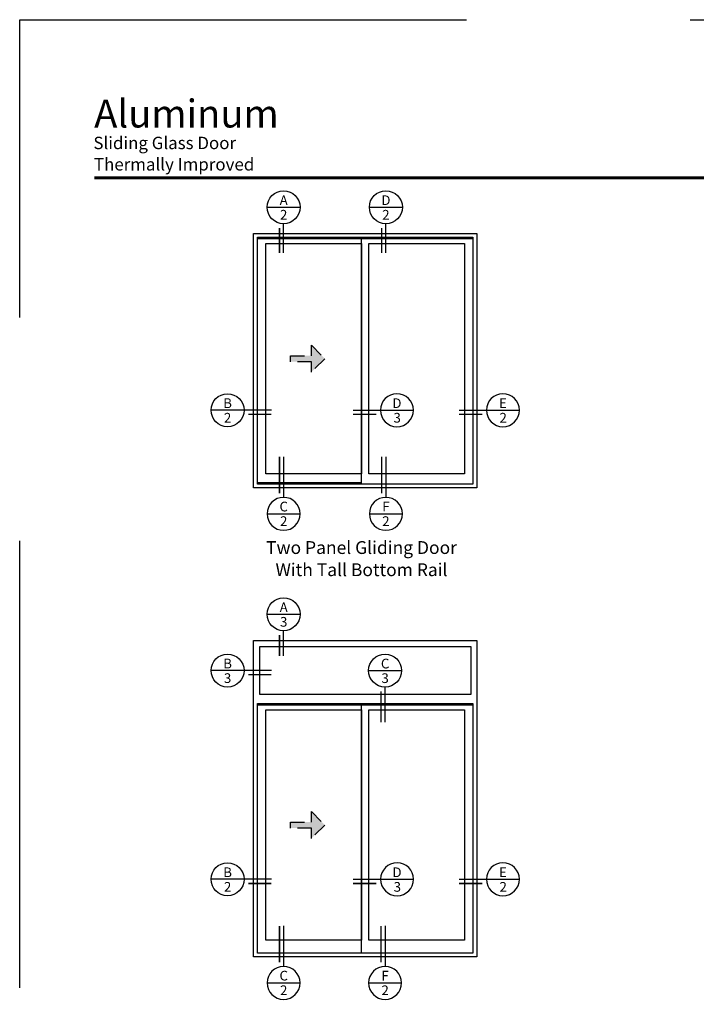
# Model space of a CAD drawing. Extents: x 0 to 527, y 0 to 528.
# Drawn here: x 0 to 218, y 211 to 528 of the extents above; entities that cross this region are included whole.
import ezdxf
from ezdxf.enums import TextEntityAlignment as Align

# ---------------------------------------------------------------- set-up
doc = ezdxf.new("R2010")
doc.units = 0
doc.header["$LTSCALE"] = 6
doc.header["$MEASUREMENT"] = 0
doc.linetypes.add('DASHED', pattern=[0.75, 0.5, -0.25])
for name, color, linetype in [('A-ANNO-DIMS', 3, 'CONTINUOUS'), ('A-ANNO-TEXT', 4, 'CONTINUOUS'), ('A-ELEV-GLAZ-OPERATION', 1, 'DASHED'), ('A-ELEV-GLAZ-SIGHTLINES', 6, 'CONTINUOUS')]:
    doc.layers.add(name, color=color, linetype=linetype)
doc.layers.add('PLOT VIEW', color=1, linetype='DASHED', plot=False)
doc.styles.add('ADF Bold', font='segoeuib.ttf')
doc.styles.add('ADF Dims', font='segoeui.ttf', dxfattribs={"width": 0.75})
doc.styles.add('ADF Text', font='FRABK.TTF', dxfattribs={"width": 0.85})

# ---------------------------------------------------------------- blocks, each defined once
blk = doc.blocks.new('*U16')
at = {"layer": 'A-ANNO-TEXT'}
for p, q in [((-0.443, -0.443), (0.443, -0.443)), ((0, -1.67), (0, -0.886))]:
    blk.add_line(p, q, dxfattribs=at)
at = {"layer": 'A-ANNO-TEXT', "const_width": 0.04}
blk.add_lwpolyline([(-0.111, -1.67), (-0.111, -0.997)], dxfattribs=at)
at = {"layer": 'A-ANNO-TEXT'}
blk.add_circle((0, -0.443), 0.443, dxfattribs=at)
blk = doc.blocks.new('*U107')
at = {"layer": 'A-ANNO-TEXT'}
for p, q in [((-0.443, -0.443), (0.443, -0.443)), ((0, -1.977), (0, -0.886))]:
    blk.add_line(p, q, dxfattribs=at)
at = {"layer": 'A-ANNO-TEXT', "const_width": 0.04}
blk.add_lwpolyline([(-0.111, -1.977), (-0.111, -0.997)], dxfattribs=at)
at = {"layer": 'A-ANNO-TEXT'}
blk.add_circle((0, -0.443), 0.443, dxfattribs=at)
blk = doc.blocks.new('*U18')
at = {"layer": 'A-ANNO-TEXT'}
for p, q in [((-0.443, -0.443), (0.443, -0.443)), ((0, -1.976), (0, -0.886))]:
    blk.add_line(p, q, dxfattribs=at)
at = {"layer": 'A-ANNO-TEXT', "const_width": 0.04}
blk.add_lwpolyline([(-0.111, -1.976), (-0.111, -0.997)], dxfattribs=at)
at = {"layer": 'A-ANNO-TEXT'}
blk.add_circle((0, -0.443), 0.443, dxfattribs=at)
blk = doc.blocks.new('Gliding Window Handing')
at = {"layer": 'A-ELEV-GLAZ-OPERATION'}
h = blk.add_hatch(color=256, dxfattribs=at)
h.dxf.hatch_style = 1
h.paths.add_polyline_path([(7.36, -0.01), (4.48, 2.88), (4.48, 0.65), (0, 0.65), (0, -0.65), (4.48, -0.65), (4.48, -2.89)])
blk.add_lwpolyline([(4.48, 2.88), (7.36, -0.01), (4.48, -2.89), (4.48, -0.65), (0, -0.65), (0, 0.65), (4.48, 0.65)], close=True, dxfattribs=at)
blk = doc.blocks.new('AW Detail Section Balloon Left')
at = {"layer": 'A-ANNO-TEXT'}
blk.add_line((1.622, 0), (0, 0), dxfattribs=at)
at = {"layer": 'A-ANNO-TEXT', "const_width": 0.04}
blk.add_lwpolyline([(1.622, -0.111), (0.997, -0.111)], dxfattribs=at)
at = {"layer": 'A-ANNO-TEXT'}
blk.add_circle((0.443, 0), 0.443, dxfattribs=at)
blk = doc.blocks.new('*U104')
at = {"layer": 'A-ANNO-TEXT'}
for p, q in [((-0.443, -0.443), (0.443, -0.443)), ((0, -1.976), (0, -0.886))]:
    blk.add_line(p, q, dxfattribs=at)
at = {"layer": 'A-ANNO-TEXT', "const_width": 0.04}
blk.add_lwpolyline([(-0.111, -1.976), (-0.111, -0.997)], dxfattribs=at)
at = {"layer": 'A-ANNO-TEXT'}
blk.add_circle((0, -0.443), 0.443, dxfattribs=at)
blk = doc.blocks.new('*U21')
at = {"layer": 'A-ANNO-TEXT'}
for p, q in [((-0.443, -0.443), (0.443, -0.443)), ((0, -1.828), (0, -0.886))]:
    blk.add_line(p, q, dxfattribs=at)
at = {"layer": 'A-ANNO-TEXT', "const_width": 0.04}
blk.add_lwpolyline([(-0.111, -1.828), (-0.111, -0.997)], dxfattribs=at)
at = {"layer": 'A-ANNO-TEXT'}
blk.add_circle((0, -0.443), 0.443, dxfattribs=at)
blk = doc.blocks.new('*U113')
at = {"layer": 'A-ANNO-TEXT'}
for p, q in [((-0.443, -0.443), (0.443, -0.443)), ((0, -1.561), (0, -0.886))]:
    blk.add_line(p, q, dxfattribs=at)
at = {"layer": 'A-ANNO-TEXT', "const_width": 0.04}
blk.add_lwpolyline([(-0.111, -1.561), (-0.111, -0.997)], dxfattribs=at)
at = {"layer": 'A-ANNO-TEXT'}
blk.add_circle((0, -0.443), 0.443, dxfattribs=at)
blk = doc.blocks.new('ADF TB Portrait 2020')
at = {"layer": 'A-ANNO-TEXT', "color": 9, "ltscale": 5, "const_width": 0.02}
blk.add_lwpolyline([(0.5, -1.0625), (8, -1.0625)], dxfattribs=at)
at = {"layer": 'PLOT VIEW'}
blk.add_lwpolyline([(8.5, -11), (0, -11), (0, 0), (8.5, 0)], close=True, dxfattribs=at)
at = {"layer": 'A-ANNO-TEXT', "color": 7, "style": 'ADF Bold'}
blk.add_attdef('PRODUCT_SERIES', text='', height=0.1875, dxfattribs=at).set_placement((0.5, -0.5368), align=Align.TOP_LEFT)
at = {"layer": 'A-ANNO-TEXT', "color": 9, "style": 'ADF Bold'}
blk.add_attdef('PRODUCT_DESCRIPTION_001', (0.4905, -0.8693), '', height=0.0832, dxfattribs=at)
at = {"layer": 'A-ANNO-TEXT', "color": 9, "ltscale": 5, "width": 0.75}
for tag, height, style, p in [('SCALE', 0.0832, 'ADF Bold', (8, -9.98)), ('DATE', 0.0833, 'ADF Dims', (8, -10.3039))]:
    blk.add_attdef(tag, text='', height=height, dxfattribs=dict(at, style=style)).set_placement(p, align=Align.BOTTOM_RIGHT)

msp = doc.modelspace()

# ---------------------------------------------------------------- linework, layer by layer
at = {"layer": 'A-ELEV-GLAZ-SIGHTLINES'}
for p, q in [((76.6315, 457.47985), (146.0375, 457.47985)), ((110.09666, 378.29595), (110.09666, 457.47985)), ((110.09666, 378.75895), (76.6315, 378.75895)), ((76.6315, 307.17986), (146.0375, 307.17986)), ((110.09666, 227.09726), (110.09666, 307.17986))]:
    msp.add_line(p, q, dxfattribs=at)
for points in [[(75.3345, 377.13495), (75.3345, 459.13495), (147.3345, 459.13495), (147.3345, 377.13495)], [(76.6315, 457.91785), (146.0375, 457.91785), (146.0375, 378.29595), (76.6315, 378.29595)], [(110.09666, 381.62795), (79.28666, 381.62795), (79.28666, 455.82785), (110.09666, 455.82785)], [(143.33066, 381.62795), (112.52066, 381.62795), (112.52066, 455.82785), (143.33066, 455.82785)], [(147.3345, 225.93626), (75.3345, 225.93626), (75.3345, 327.93626), (147.3345, 327.93626)], [(145.3345, 310.49186), (77.3345, 310.49186), (77.3345, 325.93626), (145.3345, 325.93626)], [(146.0375, 227.09726), (76.6315, 227.09726), (76.6315, 307.61786), (146.0375, 307.61786)], [(110.09666, 231.32786), (79.28666, 231.32786), (79.28666, 305.52776), (110.09666, 305.52776)], [(143.33066, 231.32786), (112.52066, 231.32786), (112.52066, 305.52776), (143.33066, 305.52776)]]:
    msp.add_lwpolyline(points, close=True, dxfattribs=at)

# ---------------------------------------------------------------- block references
at = {"layer": 'A-ANNO-DIMS', "ltscale": 5}
ref = msp.add_blockref('ADF TB Portrait 2020', (0, 528), dxfattribs=dict(at, xscale=48, yscale=48, zscale=48))
ref.add_attrib('PRODUCT_SERIES', 'Aluminum', dxfattribs={"layer": 'A-ANNO-TEXT', "color": 7, "ltscale": 5, "height": 9, "style": 'ADF Bold'}).set_placement((24, 502.23529), align=Align.TOP_LEFT)
ref.add_attrib('PRODUCT_DESCRIPTION_001', 'Sliding Glass Door', (23.74363, 486.2755), dxfattribs={"layer": 'A-ANNO-TEXT', "color": 9, "ltscale": 5, "height": 3.996, "style": 'ADF Bold'})
ref.add_attrib('PRODUCT_DESCRIPTION_002', 'Thermally Improved', (23.91362, 479.387), dxfattribs={"layer": 'A-ANNO-TEXT', "color": 9, "ltscale": 5, "height": 3.996, "style": 'ADF Bold'})
at = {"layer": 'A-ANNO-TEXT', "yscale": 12, "zscale": 12}
for name, p, xscale in [('*U16', (85.04186, 472.87174), 12), ('*U16', (117.97023, 472.87174), 12), ('AW Detail Section Balloon Left', (61.65516, 402.13495), 12), ('AW Detail Section Balloon Left', (126.86809, 402.13495), -12), ('AW Detail Section Balloon Left', (161.01384, 402.13495), -12), ('*U113', (85.04186, 341.67305), 12), ('AW Detail Section Balloon Left', (61.65516, 318.21406), 12), ('*U21', (117.72266, 323.52015), 12), ('AW Detail Section Balloon Left', (61.65516, 250.93626), 12), ('AW Detail Section Balloon Left', (126.90455, 250.93626), -12), ('AW Detail Section Balloon Left', (161.01384, 250.93626), -12)]:
    msp.add_blockref(name, p, dxfattribs=dict(at, xscale=xscale))
at = {"layer": 'A-ANNO-TEXT', "xscale": -12, "yscale": 12, "zscale": 12, "rotation": 180}
for name, p in [('*U107', (85.04186, 363.4165)), ('*U18', (117.97023, 363.4165)), ('*U104', (85.04186, 212.21781)), ('*U18', (117.72266, 212.21781))]:
    msp.add_blockref(name, p, dxfattribs=at)
at = {"layer": 'A-ELEV-GLAZ-OPERATION', "xscale": 1.5, "yscale": 1.5, "zscale": 1.5}
for p in [(87.28666, 418.7279), (87.28666, 268.42781)]:
    msp.add_blockref('Gliding Window Handing', p, dxfattribs=at)

# ---------------------------------------------------------------- texts
at = {"layer": 'A-ANNO-TEXT', "style": 'ADF Text'}
for s, p in [('A', (85.0637, 467.28164)), ('D', (117.99207, 467.28164)), ('B', (66.99032, 401.85816)), ('D', (121.53294, 401.85816)), ('E', (155.67869, 401.85816)), ('C', (85.0637, 368.53766)), ('F', (117.99207, 368.53766)), ('A', (85.0637, 336.08296)), ('B', (66.99032, 317.93727)), ('C', (117.7445, 317.93006)), ('B', (66.99032, 250.65947)), ('D', (121.5694, 250.65947)), ('E', (155.67869, 250.65947)), ('C', (85.0637, 217.33897)), ('F', (117.7445, 217.33897))]:
    msp.add_text(s, height=3.125, dxfattribs=at).set_placement(p, align=Align.BOTTOM_CENTER)
for s, p in [('2', (85.0637, 466.68381)), ('2', (117.99207, 466.68381)), ('2', (66.99032, 401.26033)), ('3', (121.63367, 401.26033)), ('2', (155.77942, 401.26033)), ('2', (85.0637, 367.93983)), ('2', (117.99207, 367.93983)), ('3', (85.0637, 335.48512)), ('3', (66.99032, 317.33944)), ('3', (117.7445, 317.33222)), ('2', (66.99032, 250.06164)), ('3', (121.67013, 250.06164)), ('2', (155.77942, 250.06164)), ('2', (85.0637, 216.74114)), ('2', (117.7445, 216.74114))]:
    msp.add_text(s, height=3.125, dxfattribs=at).set_placement(p, align=Align.TOP_CENTER)
at = {"layer": 'A-ANNO-TEXT', "insert": (110.13312, 359.92582), "char_height": 4.125, "width": 75.1656871, "attachment_point": 2, "line_spacing_factor": 1.04, "style": 'ADF Text'}
msp.add_mtext('Two Panel Gliding Door\\PWith Tall Bottom Rail', dxfattribs=at)

doc.saveas('drawing.dxf')
